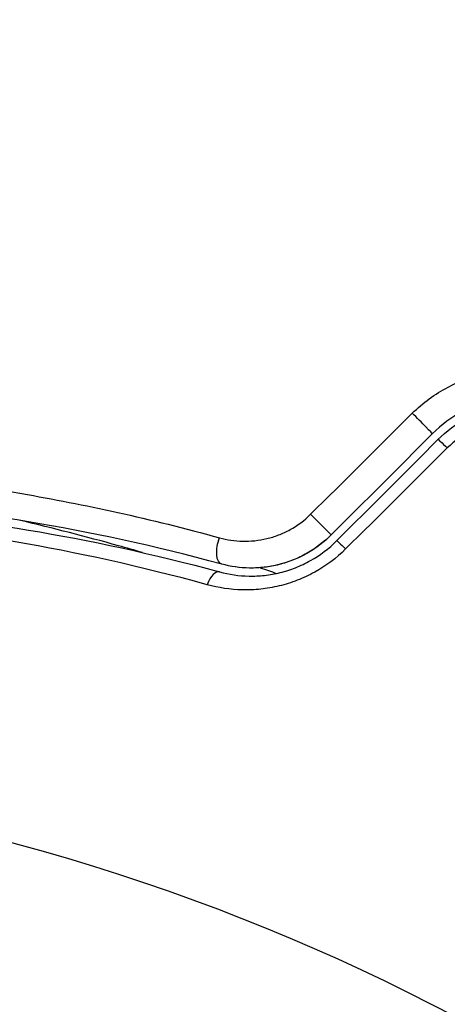
# Model space of a CAD drawing. Units: millimetres. Extents: x -5956 to 6424, y -3944 to 4681.
# Drawn here: x 3115 to 3126, y -494 to -469 of the extents above; entities that cross this region are included whole.
import ezdxf

# ---------------------------------------------------------------- set-up
doc = ezdxf.new("R2010")
doc.units = ezdxf.units.MM
doc.header["$LTSCALE"] = 20
doc.layers.add('2d', color=230, linetype='Continuous')

msp = doc.modelspace()

# ---------------------------------------------------------------- linework, layer by layer
at = {"layer": '2d'}
msp.add_circle((3101.039, -541), 53, dxfattribs=at)
for centre, major_axis, ratio, start_param, end_param in [((3124.838, -479.32), (-0.354, 0.354), 0.020866, 3.141593, 5.143872), ((3122.333, -481.825), (-0.354, 0.354), 0.001815, 3.141593, 5.172325), ((3119.791, -483.577), (0.131, 0.483), 0.440374, 0, 1.343345)]:
    msp.add_ellipse(centre, major_axis=major_axis, ratio=ratio, start_param=start_param, end_param=end_param, dxfattribs=at)
at = {"layer": '2d', "extrusion": (0, 0, -1)}
for centre, major_axis, ratio, start_param, end_param in [((3125.687, -480.169), (-0.354, 0.354), 0.032323, 6.283185, 7.468052), ((3120.105, -482.419), (0.131, 0.483), 0.452672, 3.141593, 4.946014), ((3123.182, -482.674), (-0.354, 0.354), 0.013447, 6.283185, 7.439629)]:
    msp.add_ellipse(centre, major_axis=major_axis, ratio=ratio, start_param=start_param, end_param=end_param, dxfattribs=at)
at = {"layer": '2d'}
for points in [[(3107.346, -474.449), (3109.938, -470.334), (3112.632, -466.282), (3115.424, -462.3)], [(3122.177, -481.668), (3123.017, -480.834), (3123.857, -480), (3124.697, -479.166)], [(3125.192, -479.674), (3124.357, -480.509), (3123.522, -481.344), (3122.687, -482.179)], [(3122.828, -482.32), (3123.664, -481.485), (3124.499, -480.65), (3125.333, -479.815)], [(3125.564, -480.025), (3124.724, -480.859), (3123.884, -481.693), (3123.044, -482.527)], [(3120.93, -482.99), (3121.065, -483.037), (3121.2, -483.085), (3121.336, -483.133)]]:
    msp.add_open_spline(points, degree=3, dxfattribs=at)
for points, knots in [([(3124.697, -479.166), (3124.962, -478.903), (3125.259, -478.687), (3125.915, -478.345), (3126.261, -478.227), (3127.333, -478.025), (3128.068, -478.101), (3128.734, -478.369)], [0, 0, 0, 0, 0.001102852, 0.001102852, 0.002205705, 0.002205705, 0.004411409, 0.004411409, 0.004411409, 0.004411409]), ([(3128.639, -478.964), (3128.072, -478.738), (3127.446, -478.677), (3126.531, -478.857), (3126.235, -478.962), (3125.673, -479.26), (3125.419, -479.447), (3125.192, -479.674)], [0, 0, 0, 0, 0.001914168, 0.001914168, 0.002871252, 0.002871252, 0.003828336, 0.003828336, 0.003828336, 0.003828336]), ([(3125.333, -479.815), (3125.543, -479.605), (3125.785, -479.428), (3126.171, -479.221), (3126.304, -479.162), (3126.581, -479.063), (3126.723, -479.024), (3127.007, -478.967), (3127.151, -478.949), (3127.44, -478.933), (3127.586, -478.936), (3128.018, -478.976), (3128.296, -479.043), (3128.565, -479.15)], [0, 0, 0, 0, 0.000889055, 0.000889055, 0.001333583, 0.001333583, 0.00177811, 0.00177811, 0.002222638, 0.002222638, 0.002667165, 0.002667165, 0.00355622, 0.00355622, 0.00355622, 0.00355622]), ([(3128.292, -479.487), (3128.067, -479.397), (3127.834, -479.339), (3127.472, -479.302), (3127.349, -479.298), (3127.106, -479.309), (3126.985, -479.322), (3126.625, -479.39), (3126.386, -479.471), (3125.949, -479.699), (3125.743, -479.848), (3125.564, -480.025)], [0, 0, 0, 0, 0.000743635, 0.000743635, 0.001115453, 0.001115453, 0.00148727, 0.00148727, 0.002230905, 0.002230905, 0.00297454, 0.00297454, 0.00297454, 0.00297454]), ([(3110.675, -480.6), (3112.02, -480.713), (3113.475, -480.89), (3116.563, -481.421), (3118.197, -481.775), (3119.923, -482.25)], [0, 0, 0, 0, 0.00590649, 0.00590649, 0.01181297, 0.01181297, 0.01181297, 0.01181297]), ([(3119.974, -482.901), (3118.289, -482.444), (3116.694, -482.107), (3113.681, -481.603), (3112.264, -481.437), (3110.954, -481.333)], [0, 0, 0, 0, 0.00577336, 0.00577336, 0.01154671, 0.01154671, 0.01154671, 0.01154671]), ([(3110.938, -481.532), (3112.268, -481.638), (3113.691, -481.806), (3116.69, -482.31), (3118.267, -482.646), (3119.922, -483.094)], [0, 0, 0, 0, 0.00561537, 0.00561537, 0.01123074, 0.01123074, 0.01123074, 0.01123074]), ([(3119.613, -483.412), (3117.948, -482.954), (3116.363, -482.609), (3113.349, -482.089), (3111.922, -481.914), (3110.588, -481.801)], [0, 0, 0, 0, 0.00567021, 0.00567021, 0.01134043, 0.01134043, 0.01134043, 0.01134043]), ([(3118.014, -482.617), (3117.814, -482.559), (3117.614, -482.502), (3116.604, -482.22), (3115.796, -482.012), (3114.988, -481.822)], [0.007964307, 0.007964307, 0.007964307, 0.007964307, 0.008622152, 0.008622152, 0.011289125, 0.011289125, 0.011289125, 0.011289125]), ([(3119.923, -482.25), (3120.107, -482.3), (3120.297, -482.329), (3120.69, -482.338), (3120.893, -482.318), (3121.189, -482.247), (3121.287, -482.217), (3121.482, -482.143), (3121.578, -482.098), (3121.854, -481.946), (3122.025, -481.819), (3122.177, -481.668)], [0, 0, 0, 0, 0.000634395, 0.000634395, 0.00126879, 0.00126879, 0.001585988, 0.001585988, 0.001903186, 0.001903186, 0.002537581, 0.002537581, 0.002537581, 0.002537581]), ([(3119.922, -483.094), (3120.155, -483.158), (3120.402, -483.194), (3120.779, -483.201), (3120.907, -483.195), (3121.164, -483.167), (3121.295, -483.144), (3121.552, -483.081), (3121.679, -483.041), (3121.929, -482.942), (3122.054, -482.883), (3122.413, -482.682), (3122.631, -482.517), (3122.828, -482.32)], [0, 0, 0, 0, 0.000832155, 0.000832155, 0.001248232, 0.001248232, 0.001664309, 0.001664309, 0.002080386, 0.002080386, 0.002496464, 0.002496464, 0.003328618, 0.003328618, 0.003328618, 0.003328618]), ([(3122.687, -482.179), (3122.511, -482.355), (3122.313, -482.507), (3121.871, -482.758), (3121.637, -482.852), (3121.15, -482.975), (3120.904, -483.002), (3120.424, -482.995), (3120.193, -482.961), (3119.974, -482.901)], [0, 0, 0, 0, 0.000754737, 0.000754737, 0.001509473, 0.001509473, 0.00226421, 0.00226421, 0.003018947, 0.003018947, 0.003018947, 0.003018947]), ([(3122.687, -482.179), (3122.507, -482.359), (3122.305, -482.512), (3121.978, -482.697), (3121.864, -482.752), (3121.632, -482.845), (3121.515, -482.883), (3121.278, -482.943), (3121.158, -482.965), (3120.916, -482.994), (3120.794, -483), (3120.434, -482.996), (3120.201, -482.963), (3119.974, -482.901)], [0, 0, 0, 0, 0.000765347, 0.000765347, 0.00114802, 0.00114802, 0.001530694, 0.001530694, 0.001913367, 0.001913367, 0.00229604, 0.00229604, 0.003061387, 0.003061387, 0.003061387, 0.003061387]), ([(3123.044, -482.527), (3122.814, -482.756), (3122.558, -482.946), (3122.138, -483.179), (3121.993, -483.247), (3121.699, -483.36), (3121.55, -483.406), (3121.248, -483.479), (3121.093, -483.506), (3120.789, -483.538), (3120.638, -483.544), (3120.189, -483.534), (3119.893, -483.489), (3119.613, -483.412)], [0, 0, 0, 0, 0.000958015, 0.000958015, 0.001437023, 0.001437023, 0.001916031, 0.001916031, 0.002395039, 0.002395039, 0.002874046, 0.002874046, 0.003832062, 0.003832062, 0.003832062, 0.003832062])]:
    msp.add_open_spline(points, degree=3, knots=knots, dxfattribs=at)

doc.saveas('drawing.dxf')
